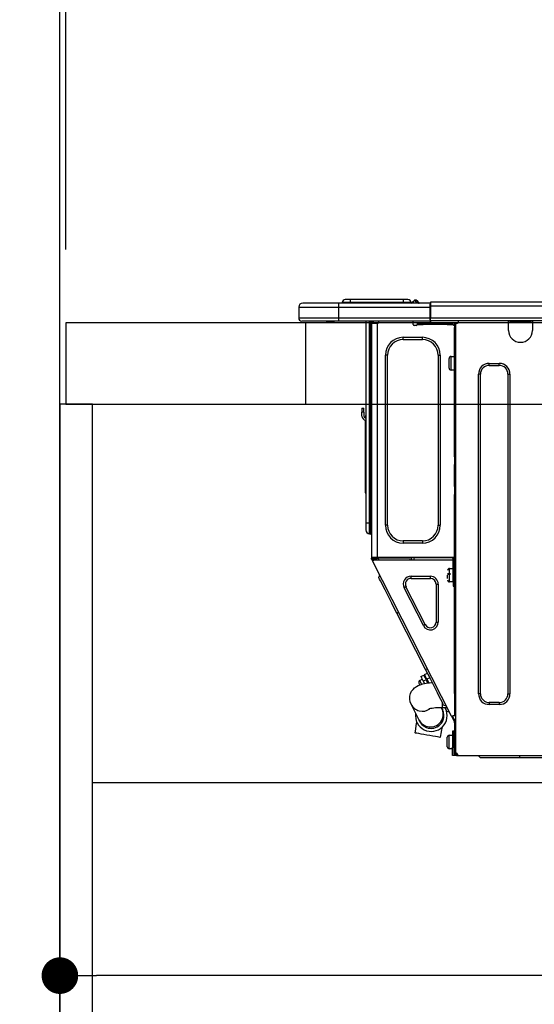
# Model space of a CAD drawing. Extents: x 163 to 26285, y -10810 to -2410.
# Drawn here: x 6855 to 7108, y -8460 to -7976 of the extents above; entities that cross this region are included whole.
import ezdxf

# ---------------------------------------------------------------- set-up
doc = ezdxf.new("R2010")
doc.units = 0
doc.header["$LTSCALE"] = 50
doc.header["$MEASUREMENT"] = 0
doc.linetypes.add('HIDDEN', pattern=[0.375, 0.25, -0.125])
doc.layers.get('0').update_dxf_attribs({"linetype": 'CONTINUOUS'})
for name, color, linetype in [('111-壁仕上', 3, 'CONTINUOUS'), ('121-キャビネット（中）', 253, 'HIDDEN'), ('122-扉', 6, 'CONTINUOUS'), ('126-甲板', 2, 'CONTINUOUS'), ('150-機器', 8, 'CONTINUOUS'), ('166-寸法B', 11, 'CONTINUOUS')]:
    doc.layers.add(name, color=color, linetype=linetype)
doc.styles.add('KH001', font='txt')
doc.dimstyles.new('KH1xx030', dxfattribs={"dimscale": 30, "dimtxt": 2, "dimasz": 0.6, "dimexe": 0.3, "dimexo": 1.2, "dimgap": 0.5, "dimtad": 3, "dimdec": 1, "dimdsep": 46, "dimlunit": 6, "dimtxsty": 'KH001', "dimblk": 'DOT', "dimcen": 1, "dimdle": 1, "dimclrd": 256, "dimclre": 256, "dimclrt": 256, "dimadec": 0, "dimazin": 0, "dimtfac": 1, "dimtdec": 1, "dimtix": 1, "dimtmove": 2, "dimatfit": 3, "dimldrblk": 'CLOSEDBLANK', "dimfxl": 1, "dimtolj": 1, "dimtzin": 0, "dimlwd": -1, "dimlwe": -1, "dimarcsym": 0})

# ---------------------------------------------------------------- blocks, each defined once
blk = doc.blocks.new('_Dot')
at = {"color": 0, "linetype": 'ByBlock', "lineweight": -2}
blk.add_line((-0.5, 0), (-1, 0), dxfattribs=at)
at = {"color": 0, "linetype": 'ByBlock', "const_width": 0.5}
blk.add_lwpolyline([(-0.25, 0, 1), (0.25, 0, 1)], format="xyb", close=True, dxfattribs=at)
blk = doc.blocks.new('*D221')
at = {"layer": '166-寸法B', "transparency": 16777216}
for p, q in [((6874.89, -8088.89), (6874.89, -7706.69)), ((7524.89, -8088.89), (7524.89, -7706.69)), ((7506.89, -7715.69), (6892.89, -7715.69))]:
    blk.add_line(p, q, dxfattribs=at)
at = {"layer": '166-寸法B', "transparency": 16777216, "xscale": 18, "yscale": 18, "zscale": 18, "rotation": 180}
blk.add_blockref('_Dot', (6874.89, -7715.69), dxfattribs=at)
at = {"layer": '166-寸法B', "transparency": 16777216, "xscale": 18, "yscale": 18, "zscale": 18}
blk.add_blockref('_Dot', (7524.89, -7715.69), dxfattribs=at)
at = {"layer": '166-寸法B', "transparency": 16777216, "insert": (7199.89, -7670.69), "char_height": 60, "attachment_point": 5, "style": 'KH001'}
blk.add_mtext('\\A1;650', dxfattribs=at)
blk = doc.blocks.new('_ClosedBlank')
at = {"color": 0, "linetype": 'ByBlock', "lineweight": -2}
for p, q in [((-1, 0.167), (0, 0)), ((-1, 0.167), (-1, -0.167)), ((0, 0), (-1, -0.167))]:
    blk.add_line(p, q, dxfattribs=at)
blk = doc.blocks.new('*D231')
at = {"layer": '166-寸法B', "transparency": 16777216}
for p, q in [((6874.89, -8368.65), (6874.89, -8454.69)), ((7514.89, -8368.65), (7514.89, -8454.69)), ((7496.89, -8445.69), (6892.89, -8445.69))]:
    blk.add_line(p, q, dxfattribs=at)
at = {"layer": '166-寸法B', "transparency": 16777216, "xscale": 18, "yscale": 18, "zscale": 18, "rotation": 180}
blk.add_blockref('_Dot', (6874.89, -8445.69), dxfattribs=at)
at = {"layer": '166-寸法B', "transparency": 16777216, "xscale": 18, "yscale": 18, "zscale": 18}
blk.add_blockref('_Dot', (7514.89, -8445.69), dxfattribs=at)
at = {"layer": '166-寸法B', "transparency": 16777216, "insert": (7194.89, -8400.69), "char_height": 60, "attachment_point": 5, "style": 'KH001'}
blk.add_mtext('\\A1;640', dxfattribs=at)
blk = doc.blocks.new('*D235')
at = {"layer": '166-寸法B', "transparency": 16777216}
for p, q in [((6874.89, -8088.89), (6874.89, -7841.69)), ((6877.89, -8088.89), (6877.89, -7841.69)), ((6874.89, -7850.69), (6518.79, -7850.69)), ((6856.89, -7850.69), (6838.89, -7850.69)), ((6874.89, -7850.69), (6877.89, -7850.69)), ((6895.89, -7850.69), (6913.89, -7850.69))]:
    blk.add_line(p, q, dxfattribs=at)
at = {"layer": '166-寸法B', "transparency": 16777216, "xscale": 18, "yscale": 18, "zscale": 18}
blk.add_blockref('_Dot', (6874.89, -7850.69), dxfattribs=at)
at = {"layer": '166-寸法B', "transparency": 16777216, "xscale": 18, "yscale": 18, "zscale": 18, "rotation": 180}
blk.add_blockref('_Dot', (6877.89, -7850.69), dxfattribs=at)
at = {"layer": '166-寸法B', "transparency": 16777216, "insert": (6683.1, -7754.19), "char_height": 60, "attachment_point": 5, "style": 'KH001'}
blk.add_mtext('\\A1;〈ｸﾘｱﾗﾝｽ〉\\P3', dxfattribs=at)
blk = doc.blocks.new('*D236')
at = {"layer": '166-寸法B', "transparency": 16777216}
for p, q in [((6877.89, -8088.89), (6877.89, -7841.69)), ((7524.89, -8088.89), (7524.89, -7841.69)), ((6895.89, -7850.69), (7506.89, -7850.69))]:
    blk.add_line(p, q, dxfattribs=at)
at = {"layer": '166-寸法B', "transparency": 16777216, "xscale": 18, "yscale": 18, "zscale": 18, "rotation": 180}
blk.add_blockref('_Dot', (6877.89, -7850.69), dxfattribs=at)
at = {"layer": '166-寸法B', "transparency": 16777216, "xscale": 18, "yscale": 18, "zscale": 18}
blk.add_blockref('_Dot', (7524.89, -7850.69), dxfattribs=at)
at = {"layer": '166-寸法B', "transparency": 16777216, "insert": (7201.39, -7805.69), "char_height": 60, "attachment_point": 5, "style": 'KH001'}
blk.add_mtext('\\A1;647', dxfattribs=at)

msp = doc.modelspace()

# ---------------------------------------------------------------- linework, layer by layer
at = {"layer": '111-壁仕上', "ltscale": 2}
msp.add_lwpolyline([(7750.42, -8984.89), (6874.89, -8984.89), (6874.89, -6584.89), (7750.42, -6584.89)], dxfattribs=at)
at = {"layer": '121-キャビネット（中）', "linetype": 'Continuous', "ltscale": 2}
msp.add_line((7489.89, -8350.89), (6890.89, -8350.89), dxfattribs=at)
at = {"layer": '122-扉', "color": 253}
msp.add_lwpolyline([(6890.89, -8164.89), (6874.89, -8164.89), (6874.89, -8834.89), (6890.89, -8834.89)], close=True, dxfattribs=at)
at = {"layer": '126-甲板'}
msp.add_line((6995.89, -8164.89), (6995.89, -8124.89), dxfattribs=at)
msp.add_lwpolyline([(7524.89, -8124.89), (6877.89, -8124.89), (6877.89, -8164.89), (7524.89, -8164.89)], close=True, dxfattribs=at)
at = {"layer": '150-機器', "color": 13, "linetype": 'Continuous'}
for p, q in [((7017.62, -8113.43), (7015.27, -8113.43)), ((7017.62, -8113.43), (7017.62, -8115)), ((7043.76, -8113.43), (7017.62, -8113.43)), ((7046.11, -8113.43), (7043.76, -8113.43)), ((7043.76, -8113.43), (7043.76, -8115)), ((7049.83, -8113.78), (7049.83, -8113.72)), ((7049.94, -8113.72), (7049.83, -8113.72)), ((7049.83, -8113.78), (7049.99, -8113.78)), ((7049.95, -8114.38), (7049.83, -8113.78)), ((7049.94, -8113.72), (7049.95, -8113.73)), ((7049.95, -8113.73), (7049.96, -8113.75)), ((7049.96, -8113.75), (7049.99, -8113.78)), ((7049.99, -8113.78), (7051.07, -8115.14)), ((6992.36, -8117.15), (7011.94, -8117.15)), ((6992.36, -8117.15), (6992.36, -8122.54)), ((6992.36, -8117.15), (6992.36, -8117.15)), ((6992.36, -8117.15), (6992.36, -8122.54)), ((7011.94, -8115.19), (6994.32, -8115.19)), ((6994.32, -8115.19), (6994.32, -8115.19)), ((7011.94, -8115.19), (7011.94, -8117.15)), ((7056.97, -8115.19), (7011.94, -8115.19)), ((7011.94, -8117.15), (7011.94, -8122.54)), ((7011.94, -8117.15), (7056.97, -8117.15)), ((7017.62, -8115), (7013.7, -8115)), ((7013.7, -8115), (7013.7, -8115.19)), ((7013.7, -8115.19), (7013.7, -8115)), ((7043.76, -8115), (7017.62, -8115)), ((7017.62, -8115), (7017.62, -8115.19)), ((7047.67, -8115), (7043.76, -8115)), ((7043.76, -8115), (7043.76, -8115.19)), ((7047.67, -8115), (7047.67, -8115.19)), ((7048.65, -8114.9), (7048.65, -8114.95)), ((7048.65, -8115.19), (7048.65, -8114.9)), ((7048.65, -8114.95), (7048.65, -8115.19)), ((7050.12, -8115.14), (7049.83, -8115.19)), ((7050.12, -8115.14), (7049.95, -8114.38)), ((7051.07, -8115.14), (7050.12, -8115.14)), ((7050.71, -8114.1), (7050.71, -8114.09)), ((7050.73, -8114.11), (7050.71, -8114.1)), ((7050.75, -8114.14), (7050.73, -8114.11)), ((7051.24, -8114.75), (7050.75, -8114.14)), ((7051.12, -8115.19), (7051.07, -8115.14)), ((7051.24, -8114.75), (7051.24, -8114.76)), ((7051.24, -8114.76), (7051.65, -8115.08)), ((7056.97, -8115.09), (7056.97, -8115.2)), ((7056.97, -8115.09), (7056.97, -8116.76)), ((7056.97, -8115.19), (7056.97, -8115.09)), ((7056.97, -8115.19), (7056.97, -8115.19)), ((7056.97, -8115.19), (7056.97, -8117.15)), ((7056.97, -8115.29), (7056.97, -8115.36)), ((7056.97, -8117.15), (7056.97, -8115.68)), ((7057.27, -8116.76), (7056.97, -8116.76)), ((7056.97, -8116.76), (7056.97, -8123.42)), ((7056.97, -8122.54), (7056.97, -8117.15)), ((7057.27, -8114.8), (7057.27, -8114.8)), ((7057.27, -8116.76), (7057.27, -8114.8)), ((7411.09, -8114.8), (7057.27, -8114.8)), ((7057.27, -8122.54), (7057.27, -8116.76)), ((7411.09, -8116.76), (7057.27, -8116.76)), ((7011.94, -8122.54), (6992.36, -8122.54)), ((6992.36, -8122.54), (6992.36, -8122.54)), ((7011.94, -8122.54), (7011.94, -8124)), ((7056.97, -8122.54), (7011.94, -8122.54)), ((7056.97, -8123.42), (7056.97, -8122.54)), ((7056.97, -8123.42), (7056.97, -8124)), ((7411.09, -8122.54), (7057.27, -8122.54)), ((6993.83, -8124), (7011.94, -8124)), ((6993.83, -8124), (6993.83, -8124)), ((7006.39, -8124.59), (7005.8, -8124)), ((7006.39, -8124.59), (7009.89, -8124.59)), ((7011.94, -8124), (7056.97, -8124)), ((7012.16, -8124.06), (7012.16, -8124)), ((7025.38, -8124), (7025.38, -8223.18)), ((7027.24, -8223.18), (7027.24, -8124)), ((7027.63, -8124), (7027.63, -8223.18)), ((7028.22, -8124), (7028.22, -8124.69)), ((7028.71, -8124.69), (7028.22, -8124.69)), ((7028.22, -8124.69), (7028.22, -8125.17)), ((7028.22, -8125.17), (7028.22, -8125.18)), ((7028.22, -8125.17), (7028.22, -8240.02)), ((7031.06, -8125.18), (7028.22, -8125.18)), ((7028.71, -8124), (7028.71, -8124.69)), ((7028.71, -8125.18), (7028.71, -8124.69)), ((7028.93, -8124), (7028.94, -8125.18)), ((7031.06, -8125.18), (7031.15, -8125.17)), ((7031.15, -8240.02), (7031.15, -8125.17)), ((7031.55, -8124), (7031.55, -8124.69)), ((7048.68, -8125.77), (7048.68, -8124)), ((7050.15, -8126.26), (7049.17, -8126.26)), ((7053.57, -8125.18), (7050.64, -8125.18)), ((7050.64, -8125.18), (7050.64, -8125.77)), ((7050.64, -8125.77), (7053.57, -8125.77)), ((7053.57, -8125.77), (7053.57, -8125.18)), ((7065.42, -8125.18), (7053.57, -8125.18)), ((7065.42, -8125.77), (7053.57, -8125.77)), ((7411.38, -8124), (7056.97, -8124)), ((7065.42, -8125.18), (7065.42, -8125.77)), ((7068.36, -8125.18), (7065.42, -8125.18)), ((7065.42, -8125.77), (7068.36, -8125.77)), ((7068.36, -8125.77), (7068.36, -8125.18)), ((7068.94, -8126.26), (7068.85, -8126.26)), ((7069.43, -8125.18), (7068.94, -8125.18)), ((7068.94, -8125.18), (7068.94, -8127.14)), ((7068.94, -8127.14), (7069.43, -8127.14)), ((7068.94, -8190.68), (7068.94, -8127.14)), ((7069.43, -8125.18), (7070.02, -8125.18)), ((7069.43, -8125.18), (7069.43, -8336.45)), ((7071, -8124.2), (7071, -8124)), ((7095.57, -8124.69), (7095.57, -8124)), ((7107.32, -8124.69), (7095.57, -8124.69)), ((7095.57, -8128.61), (7095.57, -8124.69)), ((7096.16, -8124.1), (7096.16, -8124)), ((7106.73, -8124.1), (7096.16, -8124.1)), ((7106.73, -8124), (7106.73, -8124.1)), ((7107.32, -8124), (7107.32, -8124.69)), ((7107.32, -8124.69), (7107.32, -8128.61)), ((7043.78, -8133.11), (7043.78, -8132.03)), ((7043.78, -8132.03), (7053.18, -8132.03)), ((7043.78, -8133.11), (7053.18, -8133.11)), ((7053.18, -8133.11), (7053.18, -8132.03)), ((7036.05, -8140.84), (7034.97, -8140.84)), ((7034.97, -8224.35), (7034.97, -8140.84)), ((7036.05, -8224.35), (7036.05, -8140.84)), ((7060.92, -8140.84), (7060.92, -8224.35)), ((7060.92, -8140.84), (7061.99, -8140.84)), ((7061.99, -8140.84), (7061.99, -8224.35)), ((7066.3, -8147.11), (7066.3, -8142.41)), ((7067.28, -8141.43), (7068.94, -8141.43)), ((7067.28, -8144.76), (7067.28, -8141.43)), ((7067.28, -8148.09), (7067.28, -8144.76)), ((7086.08, -8144.86), (7090.97, -8144.86)), ((7086.08, -8145.84), (7086.08, -8144.86)), ((7086.08, -8145.84), (7090.97, -8145.84)), ((7090.97, -8145.84), (7090.97, -8144.86)), ((7068.94, -8148.09), (7067.28, -8148.09)), ((7080.79, -8307.18), (7080.79, -8150.14)), ((7081.77, -8150.14), (7080.79, -8150.14)), ((7081.77, -8307.18), (7081.77, -8150.14)), ((7095.28, -8150.14), (7096.26, -8150.14)), ((7095.28, -8150.14), (7095.28, -8307.18)), ((7096.26, -8150.14), (7096.26, -8307.18)), ((7023.42, -8166.79), (7023.42, -8168.75)), ((7023.42, -8166.79), (7024.4, -8166.79)), ((7024.4, -8168.75), (7024.4, -8166.79)), ((7024.4, -8168.75), (7023.42, -8168.75)), ((7023.42, -8170.7), (7023.42, -8168.75)), ((7024.4, -8168.75), (7024.4, -8170.7)), ((7025.24, -8171.04), (7025.38, -8170.38)), ((7025.06, -8172.71), (7025.06, -8206.47)), ((7069.43, -8190.68), (7068.94, -8190.68)), ((7068.94, -8190.68), (7068.94, -8192.63)), ((7068.94, -8192.63), (7069.43, -8192.63)), ((7068.94, -8192.63), (7068.94, -8193.12)), ((7068.94, -8193.12), (7069.43, -8193.12)), ((7068.94, -8193.12), (7068.94, -8194.1)), ((7069.43, -8194.1), (7068.94, -8194.1)), ((7068.94, -8194.1), (7068.94, -8194.59)), ((7069.43, -8194.59), (7068.94, -8194.59)), ((7068.94, -8205.36), (7068.94, -8194.59)), ((7069.43, -8205.36), (7068.94, -8205.36)), ((7068.94, -8205.36), (7068.94, -8205.85)), ((7068.94, -8205.85), (7069.43, -8205.85)), ((7068.94, -8205.85), (7068.94, -8206.83)), ((7025.06, -8206.47), (7025.06, -8208.42)), ((7025.38, -8206.47), (7025.06, -8206.47)), ((7025.06, -8208.42), (7025.38, -8208.42)), ((7069.43, -8206.83), (7068.94, -8206.83)), ((7068.94, -8206.83), (7068.94, -8207.32)), ((7069.43, -8207.32), (7068.94, -8207.32)), ((7068.94, -8207.32), (7068.94, -8209.28)), ((7068.94, -8209.28), (7069.43, -8209.28)), ((7068.94, -8240.51), (7068.94, -8209.28)), ((7025.38, -8223.18), (7025.38, -8226.7)), ((7025.38, -8223.18), (7027.24, -8223.18)), ((7027.24, -8228.56), (7027.24, -8223.18)), ((7027.24, -8223.18), (7027.63, -8223.18)), ((7027.63, -8223.18), (7027.63, -8228.56)), ((7027.63, -8223.18), (7028.22, -8223.18)), ((7036.05, -8224.35), (7034.97, -8224.35)), ((7060.92, -8224.35), (7061.99, -8224.35)), ((7027.24, -8228.56), (7027.63, -8228.56)), ((7053.18, -8232.09), (7043.78, -8232.09)), ((7043.78, -8232.09), (7043.78, -8233.16)), ((7053.18, -8233.16), (7043.78, -8233.16)), ((7053.18, -8232.09), (7053.18, -8233.16)), ((7068.84, -8238.35), (7068.88, -8240.31)), ((7068.94, -8238.35), (7068.84, -8238.35)), ((7028.22, -8240.02), (7031.15, -8240.02)), ((7028.22, -8240.02), (7028.22, -8240.51)), ((7028.22, -8240.51), (7028.71, -8240.51)), ((7028.22, -8241), (7028.22, -8240.51)), ((7028.22, -8241), (7028.41, -8241.37)), ((7028.84, -8241.15), (7028.41, -8241.37)), ((7028.41, -8241.37), (7028.45, -8241.46)), ((7028.45, -8241.46), (7028.49, -8241.54)), ((7028.49, -8241.54), (7028.53, -8241.61)), ((7028.53, -8241.61), (7028.56, -8241.68)), ((7028.56, -8241.68), (7028.59, -8241.73)), ((7028.59, -8241.73), (7028.61, -8241.77)), ((7028.61, -8241.77), (7028.63, -8241.8)), ((7028.63, -8241.81), (7029.07, -8241.58)), ((7028.63, -8241.8), (7028.63, -8241.81)), ((7067.58, -8318.26), (7028.63, -8241.81)), ((7028.71, -8240.51), (7028.71, -8240.02)), ((7028.71, -8240.88), (7028.71, -8240.51)), ((7029.1, -8241.58), (7028.71, -8240.82)), ((7028.71, -8240.88), (7028.84, -8241.15)), ((7028.89, -8241.23), (7028.84, -8241.15)), ((7028.93, -8241.32), (7028.89, -8241.23)), ((7028.97, -8241.39), (7028.93, -8241.32)), ((7029, -8241.46), (7028.97, -8241.39)), ((7029.03, -8241.51), (7029, -8241.46)), ((7029.05, -8241.55), (7029.03, -8241.51)), ((7029.06, -8241.58), (7029.05, -8241.55)), ((7029.07, -8241.58), (7029.06, -8241.58)), ((7068.26, -8241.58), (7029.07, -8241.58)), ((7029.2, -8240.7), (7029.2, -8240.02)), ((7029.65, -8241.58), (7029.2, -8240.7)), ((7029.42, -8240.02), (7029.44, -8241.03)), ((7029.44, -8241.03), (7029.74, -8241.58)), ((7030.22, -8240.84), (7030.2, -8240.02)), ((7030.63, -8241.58), (7030.22, -8240.84)), ((7030.4, -8240.02), (7030.41, -8240.79)), ((7030.41, -8240.79), (7030.83, -8241.58)), ((7031.15, -8240.02), (7068.87, -8240.02)), ((7031.39, -8240.53), (7031.38, -8240.02)), ((7031.95, -8241.58), (7031.39, -8240.53)), ((7031.41, -8240.02), (7031.41, -8240.05)), ((7031.41, -8240.05), (7031.41, -8240.16)), ((7031.41, -8240.16), (7031.42, -8240.24)), ((7031.42, -8240.24), (7031.42, -8240.29)), ((7031.42, -8240.29), (7031.42, -8240.31)), ((7031.42, -8240.31), (7031.7, -8240.31)), ((7031.7, -8240.29), (7031.71, -8240.24)), ((7031.7, -8240.31), (7031.7, -8240.29)), ((7031.7, -8240.31), (7032.78, -8240.31)), ((7031.71, -8240.16), (7031.72, -8240.05)), ((7031.71, -8240.24), (7031.71, -8240.16)), ((7031.72, -8240.05), (7031.72, -8240.02)), ((7032.78, -8240.31), (7032.79, -8240.02)), ((7032.78, -8240.31), (7045.15, -8240.31)), ((7045.15, -8240.31), (7045.16, -8240.02)), ((7045.15, -8240.31), (7046.24, -8240.31)), ((7046.23, -8240.02), (7046.23, -8240.05)), ((7046.23, -8240.05), (7046.23, -8240.16)), ((7046.23, -8240.16), (7046.23, -8240.24)), ((7046.23, -8240.24), (7046.24, -8240.29)), ((7046.24, -8240.29), (7046.24, -8240.31)), ((7046.24, -8240.31), (7046.52, -8240.31)), ((7046.52, -8240.29), (7046.53, -8240.24)), ((7046.52, -8240.31), (7046.52, -8240.29)), ((7046.53, -8240.16), (7046.54, -8240.05)), ((7046.53, -8240.24), (7046.53, -8240.16)), ((7046.54, -8240.05), (7046.54, -8240.02)), ((7046.99, -8240.02), (7046.96, -8241.58)), ((7047.94, -8241.58), (7047.96, -8240.02)), ((7049.17, -8241.58), (7049.19, -8240.31)), ((7067.9, -8240.31), (7049.19, -8240.31)), ((7067.89, -8240.02), (7067.9, -8240.31)), ((7067.9, -8240.31), (7068.88, -8240.31)), ((7068.26, -8252.35), (7068.26, -8240.51)), ((7068.26, -8240.51), (7068.94, -8240.51)), ((7068.75, -8241), (7068.75, -8252.35)), ((7069.43, -8241), (7068.75, -8241)), ((7068.94, -8241.58), (7068.75, -8241.58)), ((7068.88, -8240.31), (7068.94, -8240.31)), ((7068.88, -8240.31), (7068.88, -8240.51)), ((7068.89, -8241), (7068.9, -8241.58)), ((7069.43, -8241.58), (7068.94, -8241.58)), ((7068.94, -8241.58), (7068.94, -8243.54)), ((7068.94, -8243.54), (7069.43, -8243.54)), ((7068.94, -8307.04), (7068.94, -8243.54)), ((7031.76, -8250.11), (7032.19, -8248.79)), ((7047.64, -8250.49), (7047.64, -8249.42)), ((7047.64, -8249.42), (7057.13, -8249.42)), ((7057.13, -8250.49), (7057.13, -8249.42)), ((7065.62, -8248.05), (7067.08, -8248.05)), ((7067.08, -8248.54), (7065.62, -8248.54)), ((7065.62, -8250.54), (7065.62, -8248.93)), ((7066.6, -8245.6), (7068.26, -8245.6)), ((7066.6, -8252.26), (7066.6, -8245.6)), ((7068.75, -8246.97), (7068.94, -8246.97)), ((7031.85, -8250.28), (7031.76, -8250.11)), ((7032.12, -8250.81), (7031.85, -8250.28)), ((7032.56, -8251.68), (7032.12, -8250.81)), ((7033.17, -8252.87), (7032.56, -8251.68)), ((7033.93, -8254.37), (7033.17, -8252.87)), ((7034.83, -8256.13), (7033.93, -8254.37)), ((7047.64, -8250.49), (7057.13, -8250.49)), ((7059.94, -8253.3), (7059.94, -8271.93)), ((7059.94, -8253.3), (7061.01, -8253.3)), ((7061.01, -8253.3), (7061.01, -8271.93)), ((7068.26, -8252.26), (7066.6, -8252.26)), ((7068.75, -8252.35), (7068.26, -8252.35)), ((7068.26, -8252.35), (7068.26, -8254.31)), ((7068.26, -8254.31), (7068.75, -8254.31)), ((7068.94, -8250.89), (7068.75, -8250.89)), ((7068.75, -8254.31), (7068.75, -8252.35)), ((7035.84, -8258.12), (7034.83, -8256.13)), ((7036.96, -8260.3), (7035.84, -8258.12)), ((7045.13, -8254.58), (7044.18, -8255.06)), ((7053.67, -8273.7), (7044.18, -8255.06)), ((7054.63, -8273.21), (7045.13, -8254.58)), ((7038.14, -8262.64), (7036.96, -8260.3)), ((7039.38, -8265.07), (7038.14, -8262.64)), ((7040.65, -8267.55), (7039.38, -8265.07)), ((7040.65, -8267.55), (7041.52, -8267.11)), ((7054.78, -8295.29), (7040.65, -8267.55)), ((7054.63, -8273.21), (7053.67, -8273.7)), ((7059.94, -8271.93), (7061.01, -8271.93)), ((7054.28, -8297.75), (7055.67, -8297.04)), ((7054.36, -8297.9), (7054.28, -8297.75)), ((7054.59, -8298.36), (7054.36, -8297.9)), ((7054.78, -8295.29), (7055.66, -8294.85)), ((7056.05, -8297.77), (7054.78, -8295.29)), ((7057.29, -8300.21), (7056.05, -8297.77)), ((7051.12, -8303.14), (7052.11, -8302.74)), ((7051.58, -8302.16), (7051.48, -8301.97)), ((7051.71, -8302.41), (7051.58, -8302.16)), ((7051.88, -8302.75), (7051.71, -8302.41)), ((7051.92, -8302.82), (7051.88, -8302.75)), ((7051.91, -8300.65), (7053.13, -8300.03)), ((7051.93, -8300.69), (7051.91, -8300.65)), ((7052.09, -8301), (7051.93, -8300.69)), ((7052.39, -8301.6), (7052.09, -8301)), ((7052.11, -8302.74), (7053.38, -8302.37)), ((7052.81, -8302.42), (7052.39, -8301.6)), ((7052.44, -8298.68), (7053.84, -8297.97)), ((7052.44, -8298.68), (7052.52, -8298.84)), ((7052.52, -8298.84), (7052.76, -8299.29)), ((7052.76, -8299.29), (7053.13, -8300.02)), ((7052.85, -8302.5), (7052.81, -8302.42)), ((7053.13, -8300.02), (7053.61, -8300.98)), ((7053.38, -8302.37), (7055.07, -8302.02)), ((7055.01, -8300.27), (7053.61, -8300.98)), ((7053.61, -8300.98), (7054.23, -8302.19)), ((7053.84, -8297.97), (7053.92, -8298.12)), ((7053.92, -8298.12), (7054.15, -8298.58)), ((7054.15, -8298.58), (7054.52, -8299.31)), ((7054.52, -8299.31), (7055.01, -8300.27)), ((7054.96, -8299.09), (7054.59, -8298.36)), ((7055.45, -8300.04), (7054.96, -8299.09)), ((7055.85, -8301.91), (7055.01, -8300.27)), ((7055.07, -8302.02), (7056.73, -8301.79)), ((7056.84, -8299.33), (7055.45, -8300.04)), ((7055.45, -8300.04), (7056.36, -8301.84)), ((7055.62, -8301.46), (7056.05, -8301.24)), ((7056.73, -8301.79), (7058.03, -8301.66)), ((7058.48, -8302.54), (7057.29, -8300.21)), ((7059.59, -8304.72), (7058.48, -8302.54)), ((7047.02, -8308.4), (7047.36, -8307.09)), ((7047.36, -8307.09), (7047.9, -8305.97)), ((7047.9, -8305.97), (7048.59, -8305.02)), ((7048.59, -8305.02), (7049.38, -8304.25)), ((7049.38, -8304.25), (7050.23, -8303.63)), ((7050.23, -8303.63), (7051.12, -8303.14)), ((7060.6, -8306.72), (7059.59, -8304.72)), ((7061.5, -8308.48), (7060.6, -8306.72)), ((7069.43, -8307.04), (7068.94, -8307.04)), ((7068.94, -8307.04), (7068.94, -8317.81)), ((7081.77, -8307.18), (7080.79, -8307.18)), ((7095.28, -8307.18), (7096.26, -8307.18)), ((7046.96, -8309.86), (7047.02, -8308.4)), ((7047.19, -8311.19), (7046.96, -8309.86)), ((7047.65, -8312.37), (7047.19, -8311.19)), ((7051.54, -8320.12), (7047.65, -8312.37)), ((7062.26, -8309.97), (7061.5, -8308.48)), ((7062.87, -8311.16), (7062.26, -8309.97)), ((7063.31, -8312.03), (7062.87, -8311.16)), ((7063.05, -8314.08), (7063.05, -8311.51)), ((7063.58, -8312.56), (7063.31, -8312.03)), ((7086.08, -8311.49), (7086.08, -8312.47)), ((7090.97, -8311.49), (7086.08, -8311.49)), ((7090.97, -8311.49), (7090.97, -8312.47)), ((7062.64, -8314.08), (7062.82, -8314.45)), ((7062.82, -8314.45), (7062.9, -8314.59)), ((7062.9, -8314.59), (7062.96, -8314.71)), ((7062.96, -8314.71), (7063.01, -8314.82)), ((7063.01, -8314.82), (7063.06, -8314.91)), ((7065.46, -8314.08), (7063.05, -8314.08)), ((7063.06, -8314.91), (7063.09, -8314.97)), ((7063.09, -8314.97), (7063.11, -8315.02)), ((7063.11, -8315.02), (7063.13, -8315.05)), ((7063.13, -8315.05), (7063.13, -8315.06)), ((7063.67, -8312.74), (7063.58, -8312.56)), ((7063.67, -8312.74), (7064.99, -8313.17)), ((7064.38, -8314.13), (7064.36, -8314.08)), ((7064.82, -8315), (7064.38, -8314.13)), ((7065.09, -8315.53), (7064.82, -8315)), ((7065.18, -8315.7), (7065.09, -8315.53)), ((7065.18, -8315.7), (7066.5, -8316.13)), ((7090.97, -8312.47), (7086.08, -8312.47)), ((7050.21, -8322.74), (7050.5, -8321.15)), ((7051.61, -8320.26), (7051.54, -8320.12)), ((7051.67, -8320.39), (7051.61, -8320.26)), ((7051.73, -8320.49), (7051.67, -8320.39)), ((7051.77, -8320.58), (7051.73, -8320.49)), ((7051.8, -8320.64), (7051.77, -8320.58)), ((7051.83, -8320.69), (7051.8, -8320.64)), ((7051.84, -8320.72), (7051.83, -8320.69)), ((7051.85, -8320.73), (7051.84, -8320.72)), ((7067.58, -8318.26), (7068.46, -8317.81)), ((7067.58, -8318.26), (7067.59, -8318.26)), ((7067.59, -8318.26), (7067.6, -8318.29)), ((7067.6, -8318.29), (7067.62, -8318.33)), ((7067.62, -8318.33), (7067.65, -8318.38)), ((7067.65, -8318.38), (7067.68, -8318.45)), ((7067.68, -8318.45), (7067.72, -8318.53)), ((7067.72, -8318.53), (7067.76, -8318.61)), ((7067.76, -8318.61), (7067.81, -8318.69)), ((7067.81, -8318.69), (7068.24, -8318.47)), ((7068.94, -8320.93), (7067.81, -8318.69)), ((7068.02, -8318.04), (7068.02, -8318.03)), ((7068.04, -8318.07), (7068.02, -8318.04)), ((7068.06, -8318.11), (7068.04, -8318.07)), ((7068.08, -8318.16), (7068.06, -8318.11)), ((7068.12, -8318.23), (7068.08, -8318.16)), ((7068.16, -8318.3), (7068.12, -8318.23)), ((7068.2, -8318.38), (7068.16, -8318.3)), ((7068.24, -8318.47), (7068.2, -8318.38)), ((7069.43, -8320.81), (7068.24, -8318.47)), ((7068.46, -8317.81), (7068.94, -8317.81)), ((7068.94, -8317.81), (7069.43, -8317.81)), ((7068.94, -8321.47), (7068.94, -8320.93)), ((7069.43, -8321.47), (7068.94, -8321.47)), ((7068.94, -8321.47), (7068.94, -8321.96)), ((7069.43, -8321.96), (7068.94, -8321.96)), ((7068.94, -8321.96), (7068.94, -8323.92)), ((7049.56, -8326.43), (7049.89, -8324.54)), ((7049.57, -8326.43), (7049.56, -8326.43)), ((7049.85, -8326.48), (7049.57, -8326.43)), ((7050.47, -8326.59), (7049.85, -8326.48)), ((7049.89, -8324.54), (7050.21, -8322.74)), ((7051.4, -8326.75), (7050.47, -8326.59)), ((7052.58, -8326.96), (7051.4, -8326.75)), ((7062.32, -8326.76), (7061.99, -8328.64)), ((7062.65, -8324.95), (7062.32, -8326.76)), ((7062.88, -8323.63), (7062.65, -8324.95)), ((7068.65, -8325.58), (7068.06, -8325.58)), ((7068.06, -8325.58), (7068.06, -8333.42)), ((7068.65, -8333.42), (7068.65, -8325.58)), ((7068.94, -8323.92), (7069.43, -8323.92)), ((7068.94, -8323.92), (7068.94, -8334.98)), ((7053.95, -8327.21), (7052.58, -8326.96)), ((7055.43, -8327.47), (7053.95, -8327.21)), ((7056.92, -8327.74), (7055.43, -8327.47)), ((7058.35, -8327.99), (7056.92, -8327.74)), ((7059.63, -8328.22), (7058.35, -8327.99)), ((7060.69, -8328.41), (7059.63, -8328.22)), ((7061.45, -8328.55), (7060.69, -8328.41)), ((7061.89, -8328.62), (7061.45, -8328.55)), ((7061.99, -8328.64), (7061.89, -8328.62)), ((7065.42, -8333.22), (7065.42, -8328.52)), ((7066.4, -8327.54), (7068.06, -8327.54)), ((7066.4, -8330.87), (7066.4, -8327.54)), ((7066.4, -8334.2), (7066.4, -8330.87)), ((7068.65, -8328.91), (7068.94, -8328.91)), ((7068.06, -8334.2), (7066.4, -8334.2)), ((7068.06, -8333.42), (7068.65, -8333.42)), ((7068.06, -8337.53), (7068.06, -8333.42)), ((7068.94, -8332.83), (7068.65, -8332.83)), ((7068.94, -8333.02), (7068.65, -8333.02)), ((7068.65, -8333.42), (7068.65, -8336.94)), ((7068.65, -8333.61), (7068.94, -8333.61)), ((7069.43, -8334.98), (7068.94, -8334.98)), ((7068.94, -8334.98), (7068.94, -8336.94)), ((7069.43, -8336.94), (7069.43, -8336.45)), ((7070.02, -8336.45), (7069.43, -8336.45)), ((7070.02, -8337.53), (7068.06, -8337.53)), ((7070.02, -8336.94), (7068.65, -8336.94)), ((7070.51, -8336.94), (7070.02, -8336.94)), ((7070.02, -8336.94), (7070.02, -8337.53)), ((7070.02, -8337.53), (7070.51, -8337.53)), ((7070.51, -8336.94), (7070.51, -8337.53)), ((7070.51, -8337.53), (7488.94, -8337.53)), ((7081.57, -8338.51), (7080.6, -8337.53)), ((7081.57, -8338.51), (7101.15, -8338.51)), ((7101.15, -8338.51), (7101.15, -8337.53)), ((7101.15, -8338.51), (7124.26, -8338.51))]:
    msp.add_line(p, q, dxfattribs=at)
for points in [[(7051.24, -8114.76), (7051.32, -8114.87), (7051.36, -8114.96), (7051.38, -8115.04), (7051.36, -8115.1), (7051.31, -8115.15), (7051.29, -8115.16)], [(7030.22, -8240.84), (7030.12, -8240.86), (7030.03, -8240.89), (7029.93, -8240.91), (7029.85, -8240.93), (7029.76, -8240.95), (7029.69, -8240.97), (7029.62, -8240.99), (7029.56, -8241.01), (7029.52, -8241.02), (7029.48, -8241.03), (7029.45, -8241.03), (7029.44, -8241.03), (7029.44, -8241.03)], [(7031.39, -8240.53), (7031.38, -8240.53), (7031.36, -8240.54), (7031.32, -8240.55), (7031.27, -8240.56), (7031.2, -8240.58), (7031.13, -8240.6), (7031.04, -8240.63), (7030.94, -8240.65), (7030.83, -8240.68), (7030.72, -8240.71), (7030.6, -8240.74), (7030.48, -8240.77), (7030.41, -8240.79)]]:
    msp.add_lwpolyline(points, dxfattribs=at)
for centre, radius, start, end in [((7015.27, -8115), 1.57, 90, 180), ((7015.27, -8115), 1.57, 90, 180), ((7046.11, -8115), 1.57, 0, 90), ((7049.83, -8114.9), 1.17, 90, 180), ((7049.83, -8114.95), 1.17, 89.9198, 179.9199), ((7049.75, -8114.83), 1.07, 97.0322, 160.0236), ((7049.79, -8114.82), 1.09, 99.4301, 162.7995), ((7049.94, -8114.7), 0.979, 38.6598, 90), ((7049.99, -8114.75), 0.973, 38.6951, 90.2998), ((6994.32, -8117.15), 1.96, 90, 180), ((6994.32, -8117.15), 1.96, 90, 180), ((7047.65, -8114.02), 1.17, 271.1887, 337.9757), ((7047.65, -8114.02), 1.17, 271.1889, 337.9757), ((7047.77, -8114.9), 0.879, 340.416, 359.9371), ((7049.83, -8114.9), 1.18, 157.9798, 179.9986), ((7049.83, -8114.9), 1.18, 157.9798, 179.9986), ((7051.08, -8116.11), 0.977, 77.4215, 90.2606), ((7051.55, -8114.1), 1.1, 256.2606, 269.9942), ((7052.15, -8114.02), 1.17, 243.8466, 270), ((7057.27, -8115.09), 0.294, 90, 180), ((7057.27, -8115.09), 0.294, 90, 180), ((7057.27, -8115.09), 0.294, 90, 180), ((7057.27, -8115.09), 0.294, 90, 180), ((6993.83, -8122.54), 1.47, 180, 270), ((6993.83, -8122.54), 1.47, 180, 270), ((7060.37, -8124.06), 3.46, 153.8425, 169.2887), ((7031.06, -8124.69), 0.49, 281.537, 0), ((7049.17, -8125.77), 0.49, 180, 270), ((7050.15, -8125.77), 0.49, 270, 0), ((7055.83, -8125.77), 1.96, 17.4576, 64.1581), ((7068.85, -8125.77), 0.49, 180, 270), ((7070.02, -8124.2), 0.979, 270, 0), ((7043.78, -8140.84), 8.81, 90, 180), ((7043.78, -8140.84), 7.73, 90, 180), ((7053.18, -8140.84), 8.81, 360, 90), ((7053.18, -8140.84), 7.73, 360, 90), ((7101.45, -8128.61), 5.87, 180, 0), ((7067.28, -8142.41), 0.979, 90, 180), ((7067.28, -8147.11), 0.979, 180, 270), ((7086.08, -8150.14), 5.29, 90, 180), ((7086.08, -8150.14), 4.31, 90, 180), ((7090.97, -8150.14), 5.29, 360, 90), ((7090.97, -8150.14), 4.31, 360, 90), ((7025.38, -8170.7), 1.96, 180, 270), ((7025.38, -8170.7), 0.979, 180, 270), ((7033.09, -8172.71), 8.03, 168, 172.3898), ((7043.78, -8224.35), 8.81, 180, 270), ((7043.78, -8224.35), 7.73, 180, 270), ((7053.18, -8224.35), 7.73, 270, 0), ((7053.18, -8224.35), 8.81, 270, 0), ((7027.24, -8226.7), 1.86, 180, 270), ((7027.63, -8229.15), 0.587, 0, 90), ((7047.64, -8253.3), 3.88, 90, 207), ((7057.13, -8253.3), 3.88, 0, 90), ((7066.6, -8246.58), 0.979, 90, 180), ((7047.64, -8253.3), 2.81, 90, 207), ((7057.13, -8253.3), 2.81, 0, 90), ((7066.6, -8251.28), 0.979, 180, 270), ((7057.13, -8271.93), 3.88, 207, 0), ((7057.13, -8271.93), 2.81, 207, 0), ((7052.36, -8301.53), 0.979, 117, 207), ((7086.08, -8307.18), 5.29, 180, 270), ((7086.08, -8307.18), 4.31, 180, 270), ((7090.97, -8307.18), 5.29, 270, 0), ((7090.97, -8307.18), 4.31, 270, 0), ((7053.23, -8309.49), 6.28, 206.7186, 304.683), ((7057.58, -8317.93), 7.78, 171.7602, 27), ((7062.06, -8342.44), 28.38, 88.004, 101.6695), ((7057.33, -8317.2), 6.15, 339.135, 26.6048), ((7057.49, -8317.89), 6.31, 339.7962, 26.6859), ((7057.15, -8317.19), 6.32, 207.5542, 339.6612), ((7057.49, -8317.89), 6.31, 206.6859, 339.7962), ((7066.4, -8328.52), 0.979, 90, 180), ((7066.4, -8333.22), 0.979, 180, 270), ((7070.02, -8336.94), 0.49, 0, 90)]:
    msp.add_arc(centre, radius, start, end, dxfattribs=at)

# ---------------------------------------------------------------- dimensions: what is measured, and where the dimension line sits
at = {"layer": '166-寸法B'}
for base, p1, p2, picture, middle in [((6874.89, -7715.69), (7524.89, -8124.89), (6874.89, -8124.89), '*D221', (7199.89, -7670.69)), ((7524.89, -7850.69), (6877.89, -8124.89), (7524.89, -8124.89), '*D236', (7201.39, -7805.69)), ((6874.89, -8445.69), (7514.89, -8332.65), (6874.89, -8332.65), '*D231', (7194.89, -8400.69))]:
    dim = msp.add_linear_dim(base=base, p1=p1, p2=p2, angle=180, dimstyle='KH1xx030', dxfattribs=at)
    dim.commit()
    dim.dimension.update_dxf_attribs({"geometry": picture, "text_midpoint": middle})
dim = msp.add_linear_dim(base=(6877.89, -7850.69), p1=(6874.89, -8124.89), p2=(6877.89, -8124.89), angle=180, text='〈ｸﾘｱﾗﾝｽ〉\\P<>', dimstyle='KH1xx030', override={"dimtmove": 1}, dxfattribs=at)
dim.commit()
dim.dimension.update_dxf_attribs({"geometry": '*D235', "text_midpoint": (6683.1, -7870.54), "dimtype": 128})

doc.saveas('drawing.dxf')
